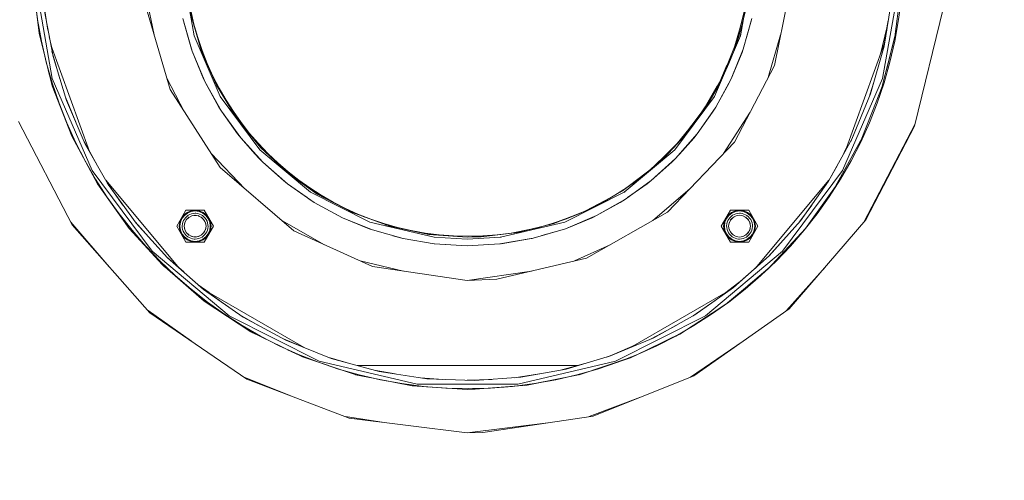
# Model space of a CAD drawing. Units: millimetres. Extents: x -2159 to 2041, y -1366 to 1604.
# Drawn here: x -786 to -560, y 932 to 1037 of the extents above; entities that cross this region are included whole.
import ezdxf

# ---------------------------------------------------------------- set-up
doc = ezdxf.new("R2010")
doc.units = ezdxf.units.MM
doc.header["$LTSCALE"] = 10
doc.header["$PDMODE"] = 1
doc.header["$PDSIZE"] = -2
doc.layers.get('0').update_dxf_attribs({"lineweight": 18})
doc.layers.add('Geen', color=7, linetype='Continuous', lineweight=9)
doc.layers.add('Maatlijnen', color=7, linetype='Continuous', lineweight=9)
doc.styles.add('Century Gothic', font='Century Gothic')
doc.dimstyles.new('iFiRE', dxfattribs={"dimtxt": 35.401801, "dimasz": 39.997559, "dimexe": 10, "dimexo": 0, "dimgap": 5, "dimtad": 1, "dimdec": 0, "dimtxsty": 'Century Gothic', "dimblk": 'VW_FILLEDARROW', "dimblk1": 'VW_FILLEDARROW', "dimblk2": 'VW_FILLEDARROW', "dimcen": 0, "dimazin": 0, "dimtfac": 1, "dimtdec": 0, "dimtix": 1, "dimtmove": 0, "dimatfit": 0, "dimldrblk": 'VW_FILLEDARROW-1', "dimfxl": 1, "dimfrac": 2, "dimtolj": 1, "dimarcsym": 0})

# ---------------------------------------------------------------- blocks, each defined once
blk = doc.blocks.new('Groep-5-1')
at = {"layer": 'Geen', "color": 7, "linetype": 'Continuous', "lineweight": 9}
for p, q in [((-755.24, 1033.87), (-758.2, 1048.43)), ((-746.05, 1033.64), (-748.7, 1048.62)), ((-617.92, 1048.62), (-620.56, 1033.64)), ((-608.41, 1048.43), (-612.8, 1026.85)), ((-781.64, 1034.27), (-783.11, 1046.13)), ((-782.96, 1044.93), (-781.54, 1033.85)), ((-782.64, 1046.64), (-778.63, 1023.89)), ((-587.99, 1023.89), (-583.97, 1046.64)), ((-583.51, 1046.05), (-585.13, 1033.42)), ((-585.83, 1042.28), (-587.61, 1031.29)), ((-780.55, 1040.87), (-779.6, 1034.97)), ((-751.57, 1021.36), (-757.54, 1041.71)), ((-619.43, 1040.39), (-621.51, 1032.28)), ((-573.99, 1040.19), (-580.66, 1012.87)), ((-778.44, 1028.89), (-780.43, 1039.36)), ((-746.95, 1039.49), (-745.95, 1035.6)), ((-744.44, 1030.35), (-746.81, 1038.58)), ((-748.65, 1037.63), (-747.4, 1033.24)), ((-748.65, 1037.63), (-746.49, 1030.13)), ((-620.66, 1035.6), (-621.88, 1031.36)), ((-619.96, 1030.6), (-617.96, 1037.65)), ((-619.21, 1033.24), (-618.04, 1037.3)), ((-618.04, 1037.3), (-617.96, 1037.65)), ((-587, 1035.49), (-588.44, 1029.45)), ((-586.66, 1037.14), (-587, 1035.49)), ((-778.62, 1022.18), (-781.64, 1034.27)), ((-779.31, 1033.44), (-778.73, 1031.01)), ((-747.4, 1033.24), (-746.66, 1030.62)), ((-740.03, 1019.68), (-746.05, 1033.64)), ((-620.56, 1033.64), (-626.58, 1019.68)), ((-620.42, 1034.42), (-620.73, 1033.24)), ((-611.37, 1033.87), (-614.25, 1024.08)), ((-585.13, 1033.42), (-588.11, 1021.8)), ((-587.02, 1034.97), (-587.93, 1030.16)), ((-585.07, 1033.85), (-587.09, 1025.8)), ((-778.96, 1031.62), (-770.03, 1007.07)), ((-744.73, 1031.36), (-742.93, 1026.9)), ((-621.51, 1032.28), (-624.9, 1023.89)), ((-587.65, 1031.62), (-596.58, 1007.07)), ((-587.61, 1031.29), (-590.71, 1020.33)), ((-778.68, 1030.16), (-776.88, 1023.8)), ((-775.34, 1018.76), (-778.44, 1028.89)), ((-746.66, 1030.62), (-746.49, 1030.13)), ((-746.49, 1030.13), (-743.87, 1023.77)), ((-746.49, 1030.13), (-743.5, 1023.01)), ((-740.91, 1022.32), (-744.44, 1030.35)), ((-622.75, 1023.75), (-619.96, 1030.6)), ((-622.75, 1023.75), (-620.23, 1029.83)), ((-620.23, 1029.83), (-619.96, 1030.6)), ((-623.69, 1026.9), (-625.36, 1023.09)), ((-621.98, 1009.26), (-612.8, 1026.85)), ((-779.53, 1025.8), (-778.55, 1022)), ((-778.63, 1023.89), (-769.48, 1002.68)), ((-774.15, 1010.63), (-778.62, 1022.18)), ((-752.37, 1024.08), (-748.23, 1016.15)), ((-743.87, 1023.77), (-743.5, 1023.01)), ((-743.5, 1023.01), (-741.26, 1018.97)), ((-743.5, 1023.01), (-739.77, 1016.36)), ((-741.25, 1023.09), (-740.71, 1022.13)), ((-740.91, 1022.32), (-736.37, 1014.89)), ((-737.88, 1017.36), (-740.71, 1022.13)), ((-624.9, 1023.89), (-628.9, 1016.86)), ((-625.91, 1022.13), (-628.73, 1017.36)), ((-622.75, 1023.75), (-626.28, 1017.26)), ((-625.35, 1018.97), (-623.26, 1022.71)), ((-623.26, 1022.71), (-622.75, 1023.75)), ((-597.14, 1002.68), (-587.99, 1023.89)), ((-589.73, 1023.8), (-591.02, 1019.58)), ((-588.06, 1022), (-589.42, 1018.48)), ((-740.04, 1003.38), (-751.57, 1021.36)), ((-730.95, 1007.48), (-740.03, 1019.68)), ((-626.58, 1019.68), (-635.66, 1007.48)), ((-626.36, 1020.2), (-626.74, 1019.47)), ((-590.71, 1020.33), (-594.99, 1009.95)), ((-588.11, 1021.8), (-592.86, 1009.77)), ((-777.19, 1018.48), (-773.92, 1010.2)), ((-775.59, 1019.58), (-773.21, 1013.8)), ((-771.06, 1008.8), (-775.34, 1018.76)), ((-741.26, 1018.97), (-740.34, 1017.28)), ((-628.73, 1017.36), (-629.6, 1015.93)), ((-740.34, 1017.28), (-739.77, 1016.36)), ((-739.77, 1016.36), (-736.07, 1011.14)), ((-739.77, 1016.36), (-735.31, 1010.19)), ((-737.01, 1015.93), (-734.19, 1012.21)), ((-628.9, 1016.86), (-634.35, 1009.67)), ((-630.56, 1011.12), (-626.28, 1017.26)), ((-630.56, 1011.12), (-627.01, 1016.09)), ((-627.01, 1016.09), (-626.28, 1017.26)), ((-618.38, 1016.15), (-624.48, 1006.63)), ((-774.03, 990.22), (-786.38, 1014.01)), ((-730.78, 1008.03), (-736.37, 1014.89)), ((-593.4, 1013.8), (-595.29, 1009.4)), ((-580.52, 1013.45), (-592.27, 990.83)), ((-591.83, 991.35), (-580.66, 1012.87)), ((-774.15, 1010.63), (-768.25, 999.66)), ((-736.07, 1011.14), (-735.31, 1010.19)), ((-635.51, 1005.47), (-630.56, 1011.12)), ((-632.43, 1012.21), (-635.13, 1008.89)), ((-631.32, 1010.16), (-630.56, 1011.12)), ((-771.32, 1009.4), (-768.2, 1003.76)), ((-765.77, 999.48), (-771.06, 1008.8)), ((-735.31, 1010.19), (-731.99, 1006.49)), ((-735.31, 1010.19), (-730.24, 1004.62)), ((-728.37, 1005.78), (-731.48, 1008.89)), ((-634.35, 1009.67), (-640.62, 1003.41)), ((-621.98, 1009.26), (-637.35, 993.16)), ((-634.62, 1006.49), (-631.32, 1010.16)), ((-594.99, 1009.95), (-600.36, 1000.23)), ((-592.86, 1009.77), (-599.13, 998.44)), ((-592.69, 1010.2), (-595.08, 1005.76)), ((-742.13, 1006.63), (-734.4, 998.54)), ((-731.99, 1006.49), (-731.12, 1005.49)), ((-719.3, 997.7), (-730.95, 1007.48)), ((-724.29, 1001.98), (-730.78, 1008.03)), ((-635.66, 1007.48), (-647.31, 997.7)), ((-635.47, 1007.75), (-635.76, 1007.4)), ((-596.29, 1007.87), (-597.24, 1005.88)), ((-771.53, 1005.76), (-767.83, 999.07)), ((-731.12, 1005.49), (-730.24, 1004.62)), ((-730.24, 1004.62), (-725.55, 1000.42)), ((-730.24, 1004.62), (-724.59, 999.66)), ((-638.24, 1005.78), (-641.51, 1002.74)), ((-641.08, 1000.41), (-635.51, 1005.47)), ((-641.08, 1000.41), (-636.39, 1004.6)), ((-636.39, 1004.6), (-635.51, 1005.47)), ((-769.48, 1002.68), (-755.68, 984.15)), ((-723.15, 988.89), (-740.04, 1003.38)), ((-720.98, 999.61), (-725.1, 1002.74)), ((-717.75, 997.31), (-724.29, 1001.98)), ((-647.67, 998.07), (-640.62, 1003.41)), ((-610.93, 984.15), (-597.14, 1002.68)), ((-598.42, 1003.76), (-600.62, 999.87)), ((-760.92, 989.38), (-768.25, 999.66)), ((-766.33, 1000.47), (-749.36, 980.23)), ((-765.99, 999.87), (-762.37, 994.78)), ((-759.36, 990.63), (-765.77, 999.48)), ((-725.55, 1000.42), (-724.59, 999.66)), ((-724.59, 999.66), (-720.1, 996.48)), ((-718.45, 995.39), (-724.59, 999.66)), ((-645.63, 999.61), (-648.25, 997.74)), ((-647.01, 996.11), (-641.08, 1000.41)), ((-646.51, 996.48), (-642.04, 999.65)), ((-642.04, 999.65), (-641.08, 1000.41)), ((-600.28, 1000.47), (-617.25, 980.23)), ((-600.36, 1000.23), (-606.82, 991.16)), ((-600.14, 1000.64), (-600.14, 1000.64)), ((-705.71, 990.88), (-719.3, 997.7)), ((-714.76, 995.72), (-718.36, 997.74)), ((-709.71, 993.03), (-717.75, 997.31)), ((-647.31, 997.7), (-660.9, 990.88)), ((-647.67, 998.07), (-655.37, 993.74)), ((-647.17, 997.82), (-647.37, 997.68)), ((-632.21, 998.54), (-640.71, 991.25)), ((-598.79, 999.07), (-605.69, 989.38)), ((-605.69, 989.38), (-599.13, 998.44)), ((-720.1, 996.48), (-719.6, 996.11)), ((-719.6, 996.11), (-718.45, 995.39)), ((-718.45, 995.39), (-712.98, 992.36)), ((-718.45, 995.39), (-711.96, 991.86)), ((-651.85, 995.72), (-656.18, 993.42)), ((-653.63, 992.36), (-647.01, 996.11)), ((-653.63, 992.36), (-648.18, 995.38)), ((-648.18, 995.38), (-647.01, 996.11)), ((-604.24, 994.78), (-607.05, 990.9)), ((-750.02, 989.93), (-747.91, 993.58)), ((-748.39, 992.51), (-748.97, 991.75)), ((-748.39, 992.51), (-747.63, 993.09)), ((-748.27, 992.39), (-747.55, 992.95)), ((-745.81, 993.58), (-747.91, 993.58)), ((-743.7, 993.58), (-747.91, 993.58)), ((-747.63, 993.09), (-746.75, 993.45)), ((-747.55, 992.95), (-746.71, 993.3)), ((-747.03, 992.63), (-747.39, 992.43)), ((-746.65, 992.77), (-747.03, 992.63)), ((-746.92, 993.25), (-746.92, 993.25)), ((-746.75, 993.45), (-745.81, 993.58)), ((-746.71, 993.3), (-745.81, 993.42)), ((-746.24, 992.86), (-746.65, 992.77)), ((-745.81, 992.89), (-746.24, 992.86)), ((-745.81, 993.58), (-744.86, 993.45)), ((-745.81, 993.42), (-744.9, 993.3)), ((-745.61, 992.88), (-745.81, 992.89)), ((-745.2, 992.83), (-745.61, 992.88)), ((-744.82, 992.72), (-745.2, 992.83)), ((-744.06, 992.95), (-744.9, 993.3)), ((-743.98, 993.09), (-744.86, 993.45)), ((-744.43, 992.55), (-744.82, 992.72)), ((-744.11, 992.35), (-744.43, 992.55)), ((-743.34, 992.39), (-744.06, 992.95)), ((-743.23, 992.51), (-743.98, 993.09)), ((-743.7, 993.58), (-741.59, 989.93)), ((-743.23, 992.51), (-742.65, 991.75)), ((-706.83, 991.99), (-710.43, 993.42)), ((-701.13, 989.92), (-709.71, 993.03)), ((-655.37, 993.74), (-663.43, 990.54)), ((-637.35, 993.16), (-655.92, 982.61)), ((-625.02, 989.93), (-622.91, 993.58)), ((-623.97, 991.75), (-623.39, 992.51)), ((-623.39, 992.51), (-622.63, 993.09)), ((-623.27, 992.39), (-622.55, 992.95)), ((-620.81, 993.58), (-622.91, 993.58)), ((-618.7, 993.58), (-622.91, 993.58)), ((-622.63, 993.09), (-621.75, 993.45)), ((-622.55, 992.95), (-621.71, 993.3)), ((-622.03, 992.63), (-622.39, 992.43)), ((-622.03, 992.63), (-621.65, 992.77)), ((-621.75, 993.45), (-620.81, 993.58)), ((-621.74, 993.28), (-621.74, 993.28)), ((-620.81, 993.42), (-621.71, 993.3)), ((-621.24, 992.86), (-621.65, 992.77)), ((-620.81, 992.89), (-621.24, 992.86)), ((-620.81, 993.58), (-619.86, 993.45)), ((-620.81, 993.42), (-619.9, 993.3)), ((-620.61, 992.88), (-620.81, 992.89)), ((-620.2, 992.83), (-620.61, 992.88)), ((-619.82, 992.72), (-620.2, 992.83)), ((-619.9, 993.3), (-619.06, 992.95)), ((-619.86, 993.45), (-618.98, 993.09)), ((-619.82, 992.72), (-619.43, 992.55)), ((-619.43, 992.55), (-619.11, 992.35)), ((-619.06, 992.95), (-618.34, 992.39)), ((-618.98, 993.09), (-618.23, 992.51)), ((-618.7, 993.58), (-616.59, 989.93)), ((-617.65, 991.75), (-618.23, 992.51)), ((-774.34, 990.83), (-765.52, 980.6)), ((-756.18, 970.03), (-774.03, 990.22)), ((-759.56, 990.9), (-755.9, 986.82)), ((-752.12, 982.66), (-759.36, 990.63)), ((-749.46, 989.93), (-749.33, 990.87)), ((-749.33, 990.87), (-748.97, 991.75)), ((-749.29, 989.93), (-749.17, 990.83)), ((-749.17, 990.83), (-748.83, 991.67)), ((-748.83, 991.67), (-748.27, 992.39)), ((-748.72, 990.43), (-748.77, 990.01)), ((-748.63, 990.82), (-748.72, 990.43)), ((-748.48, 991.2), (-748.63, 990.82)), ((-748.27, 991.57), (-748.48, 991.2)), ((-748.16, 990.74), (-748.31, 989.93)), ((-748.18, 990.7), (-748.31, 989.93)), ((-748.05, 991.87), (-748.27, 991.57)), ((-748.17, 990.72), (-748.19, 990.67)), ((-748.18, 990.7), (-747.83, 991.4)), ((-747.73, 992.18), (-748.05, 991.87)), ((-747.76, 991.47), (-748.04, 990.99)), ((-747.8, 991.43), (-747.85, 991.36)), ((-747.83, 991.4), (-747.28, 991.95)), ((-747.39, 992.43), (-747.73, 992.18)), ((-747.15, 992.02), (-747.53, 991.69)), ((-747.23, 991.98), (-747.3, 991.93)), ((-747.28, 991.95), (-746.58, 992.31)), ((-746.39, 992.34), (-746.85, 992.17)), ((-746.58, 992.31), (-745.81, 992.43)), ((-746.58, 992.31), (-746.58, 992.31)), ((-745.57, 992.39), (-746.05, 992.39)), ((-745.78, 992.42), (-745.87, 992.42)), ((-745.03, 992.31), (-745.81, 992.43)), ((-744.77, 992.17), (-745.22, 992.34)), ((-745.02, 992.3), (-745.05, 992.31)), ((-745.03, 992.31), (-744.34, 991.95)), ((-744.08, 991.69), (-744.46, 992.02)), ((-744.29, 991.91), (-744.38, 991.97)), ((-744.34, 991.95), (-743.78, 991.4)), ((-743.78, 992.09), (-744.11, 992.35)), ((-743.85, 991.47), (-743.57, 990.99)), ((-743.8, 991.41), (-743.77, 991.36)), ((-743.49, 991.77), (-743.78, 992.09)), ((-743.43, 990.7), (-743.78, 991.4)), ((-743.25, 991.43), (-743.49, 991.77)), ((-743.45, 990.74), (-743.31, 989.93)), ((-743.43, 990.7), (-743.31, 989.93)), ((-743.34, 992.39), (-742.79, 991.67)), ((-743.08, 991.09), (-743.25, 991.43)), ((-742.94, 990.67), (-743.08, 991.09)), ((-742.86, 990.27), (-742.94, 990.67)), ((-742.85, 989.85), (-742.86, 990.27)), ((-742.44, 990.83), (-742.79, 991.67)), ((-742.65, 991.75), (-742.28, 990.87)), ((-742.44, 990.83), (-742.32, 989.93)), ((-742.28, 990.87), (-742.16, 989.93)), ((-716.07, 985.66), (-725.9, 991.25)), ((-712.98, 992.36), (-711.96, 991.86)), ((-711.96, 991.86), (-706.21, 989.49)), ((-711.96, 991.86), (-705.11, 989.08)), ((-690.91, 987.37), (-705.71, 990.88)), ((-698.29, 989.32), (-702.1, 990.27)), ((-660.9, 990.88), (-675.7, 987.37)), ((-663.43, 990.54), (-671.82, 988.45)), ((-659.78, 991.99), (-664.51, 990.27)), ((-660.8, 990.93), (-660.94, 990.87)), ((-660.75, 989.34), (-653.63, 992.36)), ((-660.4, 989.49), (-654.68, 991.85)), ((-654.68, 991.85), (-653.63, 992.36)), ((-624.33, 990.87), (-624.46, 989.93)), ((-624.33, 990.87), (-623.97, 991.75)), ((-624.29, 989.93), (-624.17, 990.83)), ((-624.17, 990.83), (-623.83, 991.67)), ((-623.83, 991.67), (-623.27, 992.39)), ((-623.72, 990.43), (-623.77, 990.01)), ((-623.63, 990.82), (-623.72, 990.43)), ((-623.48, 991.2), (-623.63, 990.82)), ((-623.27, 991.57), (-623.48, 991.2)), ((-623.31, 989.93), (-623.18, 990.7)), ((-623.05, 991.87), (-623.27, 991.57)), ((-623.05, 990.97), (-623.21, 990.51)), ((-623.17, 990.72), (-623.19, 990.67)), ((-623.18, 990.7), (-622.83, 991.4)), ((-622.73, 992.18), (-623.05, 991.87)), ((-622.57, 991.66), (-622.89, 991.27)), ((-622.78, 991.45), (-622.85, 991.35)), ((-622.83, 991.4), (-622.28, 991.95)), ((-622.39, 992.43), (-622.73, 992.18)), ((-621.86, 992.16), (-622.34, 991.89)), ((-622.22, 991.98), (-622.3, 991.92)), ((-621.58, 992.31), (-622.28, 991.95)), ((-620.81, 992.43), (-621.62, 992.29)), ((-620.81, 992.43), (-621.58, 992.31)), ((-621.58, 992.31), (-621.58, 992.31)), ((-620.81, 992.43), (-620.03, 992.31)), ((-619.99, 992.29), (-620.81, 992.43)), ((-620.02, 992.3), (-620.05, 992.31)), ((-619.34, 991.95), (-620.03, 992.31)), ((-619.27, 991.89), (-619.75, 992.16)), ((-619.31, 991.93), (-619.37, 991.97)), ((-619.34, 991.95), (-618.78, 991.4)), ((-618.78, 992.09), (-619.11, 992.35)), ((-619.04, 991.66), (-618.72, 991.27)), ((-618.79, 991.41), (-618.77, 991.38)), ((-618.78, 992.09), (-618.49, 991.77)), ((-618.43, 990.7), (-618.78, 991.4)), ((-618.56, 990.97), (-618.4, 990.51)), ((-618.25, 991.43), (-618.49, 991.77)), ((-618.43, 990.71), (-618.43, 990.7)), ((-618.31, 989.93), (-618.43, 990.7)), ((-618.34, 992.39), (-617.79, 991.67)), ((-618.08, 991.09), (-618.25, 991.43)), ((-617.94, 990.67), (-618.08, 991.09)), ((-617.86, 990.27), (-617.94, 990.67)), ((-617.85, 989.85), (-617.86, 990.27)), ((-617.44, 990.83), (-617.79, 991.67)), ((-617.65, 991.75), (-617.28, 990.87)), ((-617.44, 990.83), (-617.32, 989.93)), ((-617.28, 990.87), (-617.16, 989.93)), ((-606.82, 991.16), (-614.02, 983.12)), ((-591.83, 991.35), (-609.43, 970.93)), ((-760.93, 989.38), (-760.92, 989.38)), ((-752.82, 980.61), (-760.93, 989.38)), ((-760.92, 989.38), (-753.39, 981.1)), ((-747.91, 986.28), (-750.02, 989.93)), ((-749.33, 988.98), (-749.46, 989.93)), ((-748.97, 988.1), (-749.33, 988.98)), ((-749.29, 989.93), (-749.17, 989.03)), ((-748.83, 988.19), (-749.17, 989.03)), ((-748.97, 988.1), (-748.39, 987.35)), ((-748.27, 987.46), (-748.83, 988.19)), ((-748.77, 990.01), (-748.75, 989.59)), ((-748.75, 989.59), (-748.67, 989.18)), ((-748.67, 989.18), (-748.53, 988.77)), ((-748.36, 988.43), (-748.53, 988.77)), ((-748.36, 988.43), (-748.12, 988.09)), ((-748.18, 989.16), (-748.31, 989.93)), ((-748.31, 989.93), (-748.16, 989.12)), ((-747.83, 988.46), (-748.18, 989.16)), ((-747.83, 987.77), (-748.12, 988.09)), ((-748.04, 988.87), (-747.76, 988.39)), ((-747.85, 988.49), (-747.82, 988.45)), ((-747.83, 988.46), (-747.28, 987.91)), ((-747.15, 987.84), (-747.53, 988.17)), ((-747.23, 987.88), (-747.32, 987.95)), ((-744.08, 988.17), (-744.46, 987.84)), ((-743.78, 988.46), (-744.34, 987.91)), ((-743.88, 987.68), (-743.57, 987.99)), ((-743.57, 988.87), (-743.85, 988.39)), ((-743.77, 988.49), (-743.81, 988.43)), ((-743.43, 989.16), (-743.78, 988.46)), ((-741.59, 989.93), (-743.7, 986.28)), ((-743.57, 987.99), (-743.34, 988.29)), ((-743.31, 989.93), (-743.45, 989.12)), ((-743.42, 989.19), (-743.44, 989.14)), ((-743.31, 989.93), (-743.43, 989.16)), ((-743.34, 988.29), (-743.13, 988.66)), ((-742.79, 988.19), (-743.34, 987.46)), ((-742.65, 988.1), (-743.23, 987.35)), ((-743.13, 988.66), (-742.98, 989.04)), ((-742.98, 989.04), (-742.89, 989.42)), ((-742.89, 989.42), (-742.85, 989.85)), ((-742.44, 989.03), (-742.79, 988.19)), ((-742.28, 988.98), (-742.65, 988.1)), ((-742.44, 989.03), (-742.32, 989.93)), ((-742.16, 989.93), (-742.28, 988.98)), ((-705.09, 980.66), (-723.15, 988.89)), ((-706.21, 989.49), (-705.86, 989.34)), ((-705.86, 989.34), (-705.11, 989.08)), ((-705.11, 989.08), (-698.06, 987.07)), ((-692.13, 988.03), (-701.13, 989.92)), ((-689.53, 987.85), (-693.36, 988.29)), ((-683.31, 987.43), (-692.13, 988.03)), ((-671.82, 988.45), (-680.13, 987.51)), ((-668.32, 989.32), (-673.25, 988.29)), ((-668.23, 987.15), (-660.75, 989.34)), ((-661.52, 989.07), (-666.17, 987.75)), ((-661.52, 989.07), (-660.75, 989.34)), ((-622.91, 986.28), (-625.02, 989.93)), ((-624.33, 988.98), (-624.46, 989.93)), ((-624.33, 988.98), (-623.97, 988.1)), ((-624.29, 989.93), (-624.17, 989.03)), ((-623.83, 988.19), (-624.17, 989.03)), ((-623.39, 987.35), (-623.97, 988.1)), ((-623.27, 987.46), (-623.83, 988.19)), ((-623.77, 990.01), (-623.75, 989.59)), ((-623.75, 989.59), (-623.67, 989.18)), ((-623.53, 988.77), (-623.67, 989.18)), ((-623.53, 988.77), (-623.36, 988.43)), ((-623.36, 988.43), (-623.12, 988.09)), ((-623.18, 989.16), (-623.31, 989.93)), ((-623.21, 989.35), (-623.05, 988.89)), ((-622.83, 988.46), (-623.18, 989.16)), ((-623.18, 989.16), (-623.18, 989.14)), ((-623.12, 988.09), (-622.83, 987.77)), ((-622.89, 988.59), (-622.57, 988.2)), ((-622.84, 988.48), (-622.82, 988.45)), ((-622.83, 988.46), (-622.28, 987.91)), ((-621.86, 987.7), (-622.34, 987.97)), ((-619.27, 987.97), (-619.75, 987.7)), ((-618.78, 988.46), (-619.34, 987.91)), ((-618.72, 988.59), (-619.04, 988.2)), ((-618.88, 987.68), (-618.57, 987.99)), ((-618.76, 988.51), (-618.83, 988.41)), ((-618.43, 989.16), (-618.78, 988.46)), ((-616.59, 989.93), (-618.7, 986.28)), ((-618.57, 987.99), (-618.34, 988.29)), ((-618.4, 989.35), (-618.56, 988.89)), ((-618.42, 989.19), (-618.44, 989.14)), ((-618.31, 989.93), (-618.43, 989.16)), ((-618.34, 988.29), (-618.13, 988.66)), ((-617.79, 988.19), (-618.34, 987.46)), ((-617.65, 988.1), (-618.23, 987.35)), ((-618.13, 988.66), (-617.98, 989.04)), ((-617.98, 989.04), (-617.89, 989.42)), ((-617.89, 989.42), (-617.85, 989.85)), ((-617.44, 989.03), (-617.79, 988.19)), ((-617.28, 988.98), (-617.65, 988.1)), ((-617.32, 989.93), (-617.44, 989.03)), ((-617.16, 989.93), (-617.28, 988.98)), ((-605.69, 989.38), (-614.31, 980.05)), ((-605.69, 989.38), (-605.69, 989.38)), ((-748.39, 987.35), (-747.63, 986.77)), ((-747.55, 986.91), (-748.27, 987.46)), ((-743.7, 986.28), (-747.91, 986.28)), ((-747.83, 987.77), (-747.51, 987.5)), ((-746.75, 986.4), (-747.63, 986.77)), ((-746.71, 986.56), (-747.55, 986.91)), ((-747.51, 987.5), (-747.18, 987.31)), ((-746.58, 987.55), (-747.28, 987.91)), ((-747.18, 987.31), (-746.8, 987.14)), ((-746.39, 987.52), (-746.85, 987.69)), ((-746.8, 987.14), (-746.42, 987.03)), ((-745.81, 986.28), (-746.75, 986.4)), ((-745.81, 986.44), (-746.71, 986.56)), ((-746.56, 987.55), (-746.59, 987.56)), ((-746.58, 987.55), (-745.81, 987.43)), ((-746.42, 987.03), (-746.01, 986.97)), ((-745.57, 987.47), (-746.05, 987.47)), ((-746.01, 986.97), (-745.81, 986.97)), ((-745.74, 987.44), (-745.84, 987.43)), ((-745.03, 987.55), (-745.81, 987.43)), ((-745.81, 986.97), (-745.37, 987)), ((-745.81, 986.44), (-744.9, 986.56)), ((-744.86, 986.4), (-745.81, 986.28)), ((-745.37, 987), (-744.96, 987.09)), ((-744.77, 987.69), (-745.22, 987.52)), ((-745.03, 987.55), (-745.04, 987.55)), ((-744.34, 987.91), (-745.03, 987.55)), ((-744.96, 987.09), (-744.58, 987.23)), ((-744.9, 986.56), (-744.06, 986.91)), ((-743.98, 986.77), (-744.86, 986.4)), ((-744.58, 987.23), (-744.22, 987.43)), ((-744.31, 987.93), (-744.38, 987.88)), ((-743.88, 987.68), (-744.22, 987.43)), ((-743.34, 987.46), (-744.06, 986.91)), ((-743.23, 987.35), (-743.98, 986.77)), ((-698.38, 987.15), (-700.39, 987.74)), ((-698.22, 987.12), (-698.38, 987.15)), ((-698.06, 987.07), (-690.92, 985.86)), ((-690.92, 985.86), (-690.81, 985.85)), ((-690.92, 985.86), (-683.31, 985.43)), ((-683.31, 986.93), (-690.91, 987.37)), ((-690.81, 985.85), (-683.31, 985.43)), ((-677.08, 987.85), (-683.31, 987.43)), ((-680.13, 987.51), (-683.31, 987.43)), ((-675.7, 987.37), (-683.31, 986.93)), ((-683.31, 985.43), (-675.81, 985.85)), ((-675.81, 985.85), (-668.23, 987.15)), ((-675.81, 985.85), (-675.72, 985.86)), ((-675.54, 987.41), (-675.79, 987.37)), ((-675.72, 985.86), (-668.58, 987.07)), ((-675.53, 985.89), (-668.23, 987.15)), ((-668.41, 987.12), (-668.58, 987.07)), ((-623.39, 987.35), (-622.63, 986.77)), ((-622.55, 986.91), (-623.27, 987.46)), ((-618.7, 986.28), (-622.91, 986.28)), ((-622.51, 987.5), (-622.83, 987.77)), ((-621.75, 986.4), (-622.63, 986.77)), ((-621.71, 986.56), (-622.55, 986.91)), ((-622.51, 987.5), (-622.18, 987.31)), ((-622.25, 987.89), (-622.3, 987.93)), ((-621.58, 987.55), (-622.28, 987.91)), ((-622.18, 987.31), (-621.8, 987.14)), ((-622.18, 986.76), (-622.18, 986.76)), ((-621.8, 987.14), (-621.42, 987.03)), ((-620.81, 986.28), (-621.75, 986.4)), ((-620.81, 986.44), (-621.71, 986.56)), ((-620.81, 987.43), (-621.62, 987.57)), ((-621.56, 987.55), (-621.59, 987.56)), ((-621.58, 987.55), (-620.81, 987.43)), ((-621.42, 987.03), (-621.01, 986.97)), ((-621.28, 986.51), (-621.28, 986.51)), ((-621.01, 986.97), (-620.81, 986.97)), ((-619.99, 987.57), (-620.81, 987.43)), ((-620.03, 987.55), (-620.81, 987.43)), ((-620.37, 987), (-620.81, 986.97)), ((-619.9, 986.56), (-620.81, 986.44)), ((-619.86, 986.4), (-620.81, 986.28)), ((-620.37, 987), (-619.96, 987.09)), ((-620.03, 987.55), (-620.04, 987.55)), ((-619.34, 987.91), (-620.03, 987.55)), ((-619.96, 987.09), (-619.58, 987.23)), ((-619.06, 986.91), (-619.9, 986.56)), ((-618.98, 986.77), (-619.86, 986.4)), ((-619.58, 987.23), (-619.22, 987.43)), ((-619.31, 987.94), (-619.4, 987.88)), ((-618.88, 987.68), (-619.22, 987.43)), ((-618.34, 987.46), (-619.06, 986.91)), ((-618.23, 987.35), (-618.98, 986.77)), ((-610.71, 986.82), (-614.26, 982.9)), ((-755.68, 984.15), (-737.98, 969.3)), ((-650.54, 985.66), (-658.68, 981.96)), ((-628.63, 969.3), (-610.93, 984.15)), ((-748.44, 979.41), (-752.35, 982.9)), ((-743.88, 975.39), (-752.12, 982.66)), ((-698, 979.61), (-707.93, 981.96)), ((-655.92, 982.61), (-676.56, 977.73)), ((-614.02, 983.12), (-622.17, 975.84)), ((-743.71, 972.73), (-753.39, 981.1)), ((-683.31, 977.43), (-705.09, 980.66)), ((-668.61, 979.61), (-683.31, 977.43)), ((-614.31, 980.05), (-624.01, 971.91)), ((-618.17, 979.41), (-622.47, 975.63)), ((-613.79, 980.61), (-618.82, 976.26)), ((-601.09, 980.6), (-609.99, 970.53)), ((-676.56, 977.73), (-683.31, 977.43)), ((-620.29, 977.55), (-623.97, 974.68)), ((-743.13, 972.35), (-747.79, 976.26)), ((-742.59, 974.65), (-745.09, 976.46)), ((-740.22, 972.84), (-744.15, 975.63)), ((-734.76, 969.02), (-743.88, 975.39)), ((-720.74, 962.03), (-743.58, 975.23)), ((-623.03, 975.23), (-645.87, 962.03)), ((-622.17, 975.84), (-631.06, 969.52)), ((-743.71, 972.73), (-733.01, 965.65)), ((-626.39, 972.84), (-631.48, 969.29)), ((-623.48, 972.35), (-629.4, 968.43)), ((-746.66, 963.5), (-756.62, 970.53)), ((-756.18, 970.03), (-733.9, 954.76)), ((-624.01, 971.91), (-634.55, 965.12)), ((-609.43, 970.93), (-631.27, 955.51)), ((-737.98, 969.3), (-717.34, 958.93)), ((-732.54, 965.42), (-737.21, 968.43)), ((-731.22, 967.11), (-735.13, 969.29)), ((-724.96, 963.72), (-734.76, 969.02)), ((-649.28, 958.93), (-628.63, 969.3)), ((-631.06, 969.52), (-640.45, 964.3)), ((-721.19, 959.88), (-733.01, 965.65)), ((-634.08, 965.42), (-642.04, 961.54)), ((-635.39, 967.11), (-641.07, 964.03)), ((-721.12, 962.18), (-725.54, 964.03)), ((-714.58, 959.55), (-724.96, 963.72)), ((-640.45, 964.3), (-650.41, 960.12)), ((-634.55, 965.12), (-645.88, 959.7)), ((-619.95, 963.5), (-632.06, 955.2)), ((-720.96, 959.81), (-724.58, 961.54)), ((-645.5, 962.18), (-651.26, 959.86)), ((-644.86, 962.61), (-649.61, 960.52)), ((-708.81, 955.74), (-721.19, 959.88)), ((-717.34, 958.93), (-694.86, 953.6)), ((-711.1, 958.6), (-715.35, 959.86)), ((-703.54, 956.54), (-714.58, 959.55)), ((-671.75, 953.6), (-649.28, 958.93)), ((-655.51, 958.6), (-661.91, 956.86)), ((-650.41, 960.12), (-660.6, 957.1)), ((-645.65, 959.81), (-657.63, 955.79)), ((-657.44, 955.83), (-645.88, 959.7)), ((-657.98, 957.93), (-708.63, 957.93)), ((-699.9, 955.99), (-704.7, 956.86)), ((-692.58, 954.87), (-703.54, 956.54)), ((-660.6, 957.1), (-671.04, 955.2)), ((-723.67, 950.86), (-734.55, 955.2)), ((-710.44, 945.83), (-733.9, 954.76)), ((-705.81, 955.15), (-708.99, 955.79)), ((-695.95, 953.23), (-708.81, 955.74)), ((-688.93, 954.73), (-694.03, 955.09)), ((-681.65, 954.44), (-692.58, 954.87)), ((-677.68, 954.73), (-683.31, 954.51)), ((-671.04, 955.2), (-681.65, 954.44)), ((-666.71, 955.99), (-672.58, 955.09)), ((-660.8, 955.15), (-670.15, 953.33)), ((-657.44, 955.83), (-669.58, 953.38)), ((-654.4, 946.29), (-631.27, 955.51)), ((-691.79, 952.97), (-696.46, 953.33)), ((-683.31, 952.43), (-695.95, 953.23)), ((-671.75, 953.6), (-694.86, 953.6)), ((-674.83, 952.97), (-683.31, 952.43)), ((-681.54, 952.44), (-683.31, 952.43)), ((-669.58, 953.38), (-681.54, 952.44)), ((-642.94, 950.86), (-655.3, 946.16)), ((-702.39, 944.82), (-711.31, 946.16)), ((-683.31, 942.43), (-710.44, 945.83)), ((-654.4, 946.29), (-679.76, 942.49)), ((-664.22, 944.82), (-683.31, 942.43)), ((-679.76, 942.49), (-683.31, 942.43))]:
    blk.add_line(p, q, dxfattribs=at)
blk = doc.blocks.new('VW_FILLEDARROW')
at = {"linetype": 'Continuous', "lineweight": 0}
blk.add_hatch(color=0, dxfattribs=at).paths.add_polyline_path([(-1, 0.0875), (0, 0), (-1, -0.0875)])
at = {"color": 0, "linetype": 'Continuous', "lineweight": 5, "flags": 128}
blk.add_lwpolyline([(-1, 0.0875), (0, 0), (-1, -0.0875)], close=True, dxfattribs=at)
blk = doc.blocks.new('*D16')
at = {"layer": 'Defpoints', "color": 0}
for p in [(-982.91, 1027.38), (-383.36, 1027.38), (-982.91, 854.11)]:
    blk.add_point(p, dxfattribs=at)
at = {"layer": 'Maatlijnen', "color": 0, "linetype": 'Continuous', "lineweight": -2}
for p, q in [((-982.91, 1027.38), (-982.91, 844.11)), ((-383.36, 1027.38), (-383.36, 844.11)), ((-423.35, 854.11), (-942.91, 854.11))]:
    blk.add_line(p, q, dxfattribs=at)
at = {"layer": 'Maatlijnen', "color": 0, "lineweight": -2, "xscale": 39.99755859374999, "yscale": 39.99755859374999, "zscale": 39.99755859374999, "rotation": 180}
blk.add_blockref('VW_FILLEDARROW', (-982.91, 854.11), dxfattribs=at)
at = {"layer": 'Maatlijnen', "color": 0, "lineweight": -2, "xscale": 39.99755859374999, "yscale": 39.99755859374999, "zscale": 39.99755859374999}
blk.add_blockref('VW_FILLEDARROW', (-383.36, 854.11), dxfattribs=at)
at = {"layer": 'Maatlijnen', "color": 0, "lineweight": 9, "insert": (-683.13, 877.69), "char_height": 35.402, "attachment_point": 5, "style": 'Century Gothic'}
blk.add_mtext('\\A1;600', dxfattribs=at)
blk = doc.blocks.new('VW_FILLEDARROW-1')
at = {"linetype": 'Continuous', "lineweight": 0}
blk.add_hatch(color=0, dxfattribs=at).paths.add_polyline_path([(-1, 0.0875), (0, 0), (-1, -0.0875)])
at = {"color": 0, "linetype": 'Continuous', "lineweight": 13, "flags": 128}
blk.add_lwpolyline([(-1, 0.0875), (0, 0), (-1, -0.0875)], close=True, dxfattribs=at)

msp = doc.modelspace()

# ---------------------------------------------------------------- linework, layer by layer
at = {"layer": 'Geen', "color": 7, "linetype": 'Continuous', "lineweight": 9}
for radius in [100, 65]:
    msp.add_circle((-683.13, 1052.6), radius, dxfattribs=at)

# ---------------------------------------------------------------- block references
at = {"layer": 'Geen', "color": 7}
msp.add_blockref('Groep-5-1', (0, 0), dxfattribs=at)

# ---------------------------------------------------------------- dimensions: what is measured, and where the dimension line sits
at = {"layer": 'Maatlijnen', "color": 7, "linetype": 'Continuous', "lineweight": 9}
dim = msp.add_linear_dim(base=(-982.91, 854.11), p1=(-383.36, 1027.38), p2=(-982.91, 1027.38), dimstyle='iFiRE', override={"dimgap": 5, "dimpost": '<>', "dimtxsty": 'Century Gothic', "dimtmove": 2}, dxfattribs=at)
dim.commit()
dim.dimension.update_dxf_attribs({"geometry": '*D16', "text_midpoint": (-683.13, 877.69)})

doc.saveas('drawing.dxf')
